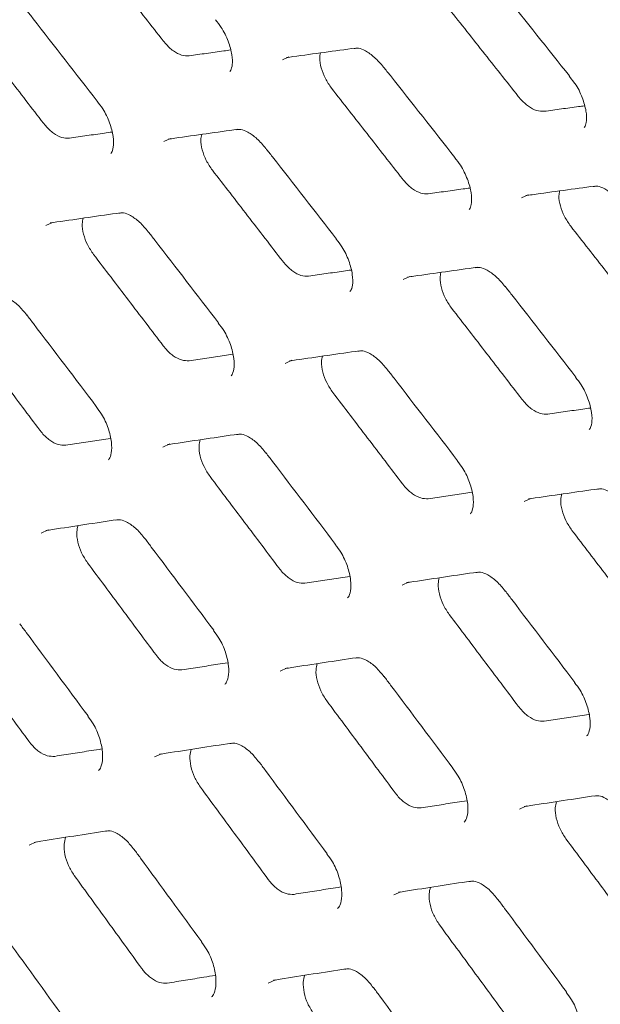
# Model space of a CAD drawing. Units: millimetres. Extents: x -16443 to 398, y -10943 to -3621.
# Drawn here: x -14334 to -14317, y -5743 to -5715 of the extents above; entities that cross this region are included whole.
import ezdxf

# ---------------------------------------------------------------- set-up
doc = ezdxf.new("R2010")
doc.units = ezdxf.units.MM
doc.layers.add('M-OBJECT-FRAME', color=20, linetype='Continuous', lineweight=15)

msp = doc.modelspace()

# ---------------------------------------------------------------- linework, layer by layer
at = {"layer": 'M-OBJECT-FRAME', "linetype": 'Continuous'}
for p, q in [((-14318.178, -5716.565), (-14318.014, -5716.78)), ((-14318.172, -5716.558), (-14318.171, -5716.559)), ((-14331.689, -5717.278), (-14331.688, -5717.28)), ((-14321.45, -5718.897), (-14321.449, -5718.898)), ((-14324.84, -5721.232), (-14324.839, -5721.233)), ((-14328.223, -5723.631), (-14328.222, -5723.633)), ((-14317.992, -5725.185), (-14317.991, -5725.187)), ((-14321.374, -5727.585), (-14321.373, -5727.586))]:
    msp.add_line(p, q, dxfattribs=at)
at = {"layer": 'M-OBJECT-FRAME', "linetype": 'Continuous', "flags": 128}
for points in [[(-14326.39, -5716.099), (-14326.202, -5716.015), (-14326.202, -5716.015)], [(-14329.781, -5718.438), (-14329.59, -5718.352), (-14329.59, -5718.352)], [(-14319.542, -5720.052), (-14319.354, -5719.968), (-14319.354, -5719.968)], [(-14333.164, -5720.841), (-14332.97, -5720.754), (-14332.97, -5720.754)], [(-14322.933, -5722.391), (-14322.742, -5722.305), (-14322.742, -5722.305)], [(-14326.316, -5724.795), (-14326.122, -5724.707), (-14326.122, -5724.707)], [(-14329.812, -5727.193), (-14329.615, -5727.104), (-14329.615, -5727.104)], [(-14319.468, -5728.748), (-14319.274, -5728.661), (-14319.274, -5728.661)], [(-14333.299, -5729.657), (-14333.099, -5729.567), (-14333.099, -5729.567)], [(-14322.963, -5731.147), (-14322.766, -5731.058), (-14322.766, -5731.058)], [(-14326.451, -5733.611), (-14326.251, -5733.52), (-14326.251, -5733.52)], [(-14330.051, -5736.07), (-14329.848, -5735.978), (-14329.848, -5735.978)], [(-14319.603, -5737.564), (-14319.403, -5737.473), (-14319.402, -5737.473)], [(-14333.643, -5738.594), (-14333.437, -5738.5), (-14333.437, -5738.5)], [(-14323.203, -5740.023), (-14322.999, -5739.931), (-14322.999, -5739.931)], [(-14326.795, -5742.547), (-14326.588, -5742.454), (-14326.588, -5742.454)]]:
    msp.add_lwpolyline(points, dxfattribs=at)
at = {"layer": 'M-OBJECT-FRAME', "linetype": 'Continuous'}
for points, knots in [([(-14469.648, -5583.535), (-14469.392, -5583.686), (-14468.6, -5584.152), (-14467.278, -5584.909), (-14465.673, -5585.838), (-14419.51, -5612.476), (-14351.325, -5651.851), (-14272.406, -5697.409), (-14232.945, -5720.187), (-14213.216, -5731.579), (-14203.35, -5737.272), (-14198.506, -5740.073), (-14196.477, -5741.238), (-14195.859, -5741.593)], [0, 0, 0, 0, 0.0027907, 0.0086494, 0.0145081, 0.0203668, 0.5145217, 0.7615992, 0.8851379, 0.9469072, 0.9777919, 0.9932343, 1, 1, 1, 1]), ([(-14471.893, -5693.745), (-14471.637, -5693.895), (-14470.846, -5694.362), (-14424.465, -5720.976), (-14355.433, -5761.019), (-14275.588, -5807.075), (-14235.658, -5830.128), (-14215.695, -5841.654), (-14205.712, -5847.414), (-14200.802, -5850.253), (-14198.739, -5851.439), (-14198.104, -5851.804)], [0, 0, 0, 0, 0.002791, 0.008649, 0.508663, 0.75867, 0.883673, 0.946175, 0.977426, 0.993051, 1, 1, 1, 1]), ([(-14331.831, -5712.958), (-14331.662, -5713.174), (-14331.323, -5713.607), (-14330.647, -5714.473), (-14330.14, -5715.123), (-14329.802, -5715.556)], [0, 0, 0, 0, 0.250012, 0.500024, 1, 1, 1, 1]), ([(-14320.231, -5713.978), (-14320.167, -5714.058), (-14319.479, -5714.918), (-14318.794, -5715.778), (-14318.172, -5716.558)], [0, 0, 0, 0, 0.093739, 1, 1, 1, 1]), ([(-14321.684, -5714.557), (-14321.514, -5714.773), (-14321.172, -5715.204), (-14320.49, -5716.067), (-14319.978, -5716.714), (-14319.638, -5717.146)], [0, 0, 0, 0, 0.250017, 0.500035, 1, 1, 1, 1]), ([(-14333.713, -5714.678), (-14333.65, -5714.759), (-14332.974, -5715.626), (-14332.3, -5716.493), (-14331.689, -5717.279)], [0, 0, 0, 0, 0.093746, 1, 1, 1, 1]), ([(-14328.305, -5714.951), (-14328.249, -5715.021), (-14328.1, -5715.207), (-14327.928, -5715.57), (-14327.823, -5715.951), (-14327.815, -5716.252), (-14327.87, -5716.415), (-14327.888, -5716.429), (-14327.896, -5716.436)], [0, 0, 0, 0, 0.117215, 0.309707, 0.505242, 0.672819, 0.846851, 1, 1, 1, 1]), ([(-14335.242, -5715.307), (-14335.074, -5715.524), (-14334.739, -5715.958), (-14334.068, -5716.828), (-14333.565, -5717.48), (-14333.23, -5717.915)], [0, 0, 0, 0, 0.250007, 0.500014, 1, 1, 1, 1]), ([(-14329.062, -5715.983), (-14329.133, -5715.982), (-14329.273, -5715.981), (-14329.514, -5715.851), (-14329.692, -5715.692), (-14329.781, -5715.582), (-14329.802, -5715.556)], [0, 0, 0, 0, 0.30225, 0.604454, 0.906912, 1, 1, 1, 1]), ([(-14326.273, -5716.033), (-14326.211, -5716.024), (-14325.551, -5715.933), (-14324.894, -5715.843), (-14324.298, -5715.762)], [0, 0, 0, 0, 0.093743, 1, 1, 1, 1]), ([(-14324.337, -5715.774), (-14324.297, -5715.768), (-14324.205, -5715.753), (-14324.023, -5715.829), (-14323.75, -5716.01), (-14323.579, -5716.209), (-14323.493, -5716.31)], [0, 0, 0, 0, 0.201078, 0.462753, 0.729842, 1, 1, 1, 1]), ([(-14329.062, -5715.983), (-14328.896, -5715.96), (-14328.565, -5715.913), (-14328.169, -5715.857), (-14327.939, -5715.825), (-14327.875, -5715.816)], [0, 0, 0, 0, 0.418904, 0.837808, 1, 1, 1, 1]), ([(-14324.983, -5716.911), (-14325.047, -5716.82), (-14325.174, -5716.637), (-14325.288, -5716.33), (-14325.337, -5716.071), (-14325.311, -5715.946), (-14325.302, -5715.9)], [0, 0, 0, 0, 0.277569, 0.555112, 0.833207, 1, 1, 1, 1]), ([(-14323.492, -5716.307), (-14323.428, -5716.388), (-14322.746, -5717.251), (-14322.067, -5718.114), (-14321.45, -5718.897)], [0, 0, 0, 0, 0.093742, 1, 1, 1, 1]), ([(-14324.983, -5716.911), (-14324.814, -5717.128), (-14324.475, -5717.56), (-14323.798, -5718.426), (-14323.292, -5719.076), (-14322.954, -5719.509)], [0, 0, 0, 0, 0.2500119, 0.5000239, 1, 1, 1, 1]), ([(-14318.014, -5716.78), (-14318.014, -5716.78), (-14317.924, -5716.898), (-14317.799, -5717.185), (-14317.686, -5717.561), (-14317.675, -5717.86), (-14317.727, -5718.02), (-14317.742, -5718.03), (-14317.749, -5718.035)], [0, 0, 0, 0, 0.00001, 0.217579, 0.438676, 0.627132, 0.822901, 1, 1, 1, 1]), ([(-14318.898, -5717.573), (-14318.968, -5717.572), (-14319.107, -5717.57), (-14319.348, -5717.44), (-14319.526, -5717.281), (-14319.616, -5717.172), (-14319.638, -5717.146)], [0, 0, 0, 0, 0.30217, 0.604295, 0.906659, 1, 1, 1, 1]), ([(-14331.695, -5717.285), (-14331.64, -5717.356), (-14331.493, -5717.542), (-14331.324, -5717.906), (-14331.22, -5718.302), (-14331.221, -5718.614), (-14331.282, -5718.766), (-14331.299, -5718.778), (-14331.307, -5718.783)], [0, 0, 0, 0, 0.117776, 0.310813, 0.506825, 0.693826, 0.870426, 1, 1, 1, 1]), ([(-14318.898, -5717.573), (-14318.734, -5717.55), (-14318.405, -5717.505), (-14318.02, -5717.453), (-14317.799, -5717.423), (-14317.743, -5717.415)], [0, 0, 0, 0, 0.427086, 0.854173, 1, 1, 1, 1]), ([(-14332.49, -5718.342), (-14332.561, -5718.341), (-14332.703, -5718.341), (-14332.943, -5718.211), (-14333.121, -5718.051), (-14333.209, -5717.941), (-14333.23, -5717.915)], [0, 0, 0, 0, 0.302278, 0.604509, 0.906999, 1, 1, 1, 1]), ([(-14332.49, -5718.342), (-14332.323, -5718.318), (-14331.988, -5718.269), (-14331.582, -5718.211), (-14331.342, -5718.177), (-14331.27, -5718.166)], [0, 0, 0, 0, 0.411352, 0.822704, 1, 1, 1, 1]), ([(-14329.66, -5718.37), (-14329.597, -5718.361), (-14328.932, -5718.267), (-14328.268, -5718.173), (-14327.667, -5718.089)], [0, 0, 0, 0, 0.093746, 1, 1, 1, 1]), ([(-14328.394, -5719.26), (-14328.457, -5719.168), (-14328.582, -5718.985), (-14328.695, -5718.676), (-14328.74, -5718.412), (-14328.712, -5718.284), (-14328.701, -5718.234)], [0, 0, 0, 0, 0.274988, 0.549952, 0.825456, 1, 1, 1, 1]), ([(-14327.706, -5718.102), (-14327.665, -5718.095), (-14327.572, -5718.08), (-14327.39, -5718.156), (-14327.118, -5718.336), (-14326.95, -5718.536), (-14326.866, -5718.635)], [0, 0, 0, 0, 0.201016, 0.464563, 0.734296, 1, 1, 1, 1]), ([(-14326.865, -5718.632), (-14326.802, -5718.713), (-14326.126, -5719.579), (-14325.452, -5720.446), (-14324.841, -5721.232)], [0, 0, 0, 0, 0.093746, 1, 1, 1, 1]), ([(-14321.457, -5718.904), (-14321.4, -5718.974), (-14321.252, -5719.16), (-14321.08, -5719.523), (-14320.975, -5719.905), (-14320.967, -5720.206), (-14321.022, -5720.369), (-14321.039, -5720.383), (-14321.048, -5720.389)], [0, 0, 0, 0, 0.117215, 0.309707, 0.505242, 0.672819, 0.846851, 1, 1, 1, 1]), ([(-14328.394, -5719.26), (-14328.226, -5719.477), (-14327.89, -5719.912), (-14327.219, -5720.781), (-14326.717, -5721.433), (-14326.382, -5721.868)], [0, 0, 0, 0, 0.250007, 0.500014, 1, 1, 1, 1]), ([(-14322.214, -5719.936), (-14322.284, -5719.936), (-14322.425, -5719.935), (-14322.666, -5719.805), (-14322.843, -5719.646), (-14322.933, -5719.535), (-14322.954, -5719.509)], [0, 0, 0, 0, 0.30225, 0.604454, 0.906912, 1, 1, 1, 1]), ([(-14319.425, -5719.986), (-14319.363, -5719.978), (-14318.703, -5719.887), (-14318.046, -5719.797), (-14317.45, -5719.715)], [0, 0, 0, 0, 0.093743, 1, 1, 1, 1]), ([(-14317.489, -5719.728), (-14317.449, -5719.722), (-14317.357, -5719.707), (-14317.175, -5719.783), (-14316.902, -5719.963), (-14316.73, -5720.163), (-14316.644, -5720.263)], [0, 0, 0, 0, 0.201078, 0.462753, 0.729842, 1, 1, 1, 1]), ([(-14322.214, -5719.936), (-14322.048, -5719.913), (-14321.716, -5719.866), (-14321.32, -5719.811), (-14321.091, -5719.779), (-14321.026, -5719.77)], [0, 0, 0, 0, 0.418904, 0.837808, 1, 1, 1, 1]), ([(-14318.135, -5720.865), (-14318.198, -5720.773), (-14318.325, -5720.591), (-14318.44, -5720.284), (-14318.488, -5720.024), (-14318.463, -5719.9), (-14318.453, -5719.853)], [0, 0, 0, 0, 0.277569, 0.555112, 0.833207, 1, 1, 1, 1]), ([(-14333.038, -5720.771), (-14332.975, -5720.762), (-14332.304, -5720.665), (-14331.635, -5720.568), (-14331.029, -5720.48)], [0, 0, 0, 0, 0.093748, 1, 1, 1, 1]), ([(-14331.067, -5720.493), (-14331.026, -5720.487), (-14330.931, -5720.471), (-14330.749, -5720.547), (-14330.479, -5720.728), (-14330.313, -5720.927), (-14330.231, -5721.025)], [0, 0, 0, 0, 0.200946, 0.466185, 0.738604, 1, 1, 1, 1]), ([(-14331.796, -5721.674), (-14331.859, -5721.582), (-14331.983, -5721.398), (-14332.092, -5721.087), (-14332.135, -5720.818), (-14332.104, -5720.687), (-14332.092, -5720.634)], [0, 0, 0, 0, 0.27257, 0.545116, 0.818199, 1, 1, 1, 1]), ([(-14318.135, -5720.865), (-14317.965, -5721.081), (-14317.627, -5721.514), (-14316.95, -5722.38), (-14316.443, -5723.03), (-14316.105, -5723.463)], [0, 0, 0, 0, 0.2500119, 0.5000239, 1, 1, 1, 1]), ([(-14330.23, -5721.021), (-14330.167, -5721.103), (-14329.497, -5721.972), (-14328.829, -5722.843), (-14328.223, -5723.632)], [0, 0, 0, 0, 0.093748, 1, 1, 1, 1]), ([(-14324.847, -5721.239), (-14324.791, -5721.309), (-14324.645, -5721.495), (-14324.476, -5721.86), (-14324.372, -5722.256), (-14324.373, -5722.567), (-14324.433, -5722.719), (-14324.451, -5722.731), (-14324.459, -5722.737)], [0, 0, 0, 0, 0.117776, 0.310813, 0.506825, 0.693826, 0.870426, 1, 1, 1, 1]), ([(-14331.796, -5721.674), (-14331.63, -5721.892), (-14331.297, -5722.328), (-14330.632, -5723.201), (-14330.134, -5723.855), (-14329.801, -5724.292)], [0, 0, 0, 0, 0.250012, 0.500023, 1, 1, 1, 1]), ([(-14325.642, -5722.295), (-14325.713, -5722.295), (-14325.854, -5722.294), (-14326.095, -5722.165), (-14326.272, -5722.005), (-14326.361, -5721.894), (-14326.382, -5721.868)], [0, 0, 0, 0, 0.302278, 0.604509, 0.906999, 1, 1, 1, 1]), ([(-14325.642, -5722.295), (-14325.475, -5722.271), (-14325.14, -5722.223), (-14324.733, -5722.164), (-14324.494, -5722.13), (-14324.422, -5722.12)], [0, 0, 0, 0, 0.411352, 0.822704, 1, 1, 1, 1]), ([(-14322.811, -5722.323), (-14322.749, -5722.314), (-14322.083, -5722.22), (-14321.42, -5722.127), (-14320.819, -5722.042)], [0, 0, 0, 0, 0.093746, 1, 1, 1, 1]), ([(-14321.546, -5723.214), (-14321.608, -5723.122), (-14321.734, -5722.939), (-14321.846, -5722.63), (-14321.891, -5722.365), (-14321.864, -5722.238), (-14321.853, -5722.188)], [0, 0, 0, 0, 0.274988, 0.549952, 0.825456, 1, 1, 1, 1]), ([(-14320.858, -5722.055), (-14320.817, -5722.048), (-14320.723, -5722.033), (-14320.542, -5722.109), (-14320.27, -5722.29), (-14320.101, -5722.489), (-14320.018, -5722.588)], [0, 0, 0, 0, 0.201016, 0.464563, 0.734296, 1, 1, 1, 1]), ([(-14320.017, -5722.585), (-14319.953, -5722.666), (-14319.277, -5723.532), (-14318.603, -5724.4), (-14317.992, -5725.186)], [0, 0, 0, 0, 0.093746, 1, 1, 1, 1]), ([(-14334.541, -5722.881), (-14334.499, -5722.874), (-14334.402, -5722.857), (-14334.22, -5722.934), (-14333.951, -5723.114), (-14333.788, -5723.314), (-14333.709, -5723.411)], [0, 0, 0, 0, 0.200871, 0.467876, 0.74306, 1, 1, 1, 1]), ([(-14333.707, -5723.406), (-14333.645, -5723.488), (-14332.981, -5724.361), (-14332.318, -5725.235), (-14331.718, -5726.027)], [0, 0, 0, 0, 0.093743, 1, 1, 1, 1]), ([(-14321.546, -5723.214), (-14321.378, -5723.431), (-14321.042, -5723.865), (-14320.371, -5724.735), (-14319.868, -5725.387), (-14319.533, -5725.822)], [0, 0, 0, 0, 0.250007, 0.500014, 1, 1, 1, 1]), ([(-14328.23, -5723.638), (-14328.174, -5723.709), (-14328.029, -5723.896), (-14327.864, -5724.261), (-14327.764, -5724.659), (-14327.769, -5724.974), (-14327.832, -5725.129), (-14327.854, -5725.145), (-14327.862, -5725.151)], [0, 0, 0, 0, 0.118156, 0.311493, 0.507731, 0.695305, 0.873026, 1, 1, 1, 1]), ([(-14335.311, -5724.083), (-14335.146, -5724.302), (-14334.816, -5724.739), (-14334.156, -5725.615), (-14333.663, -5726.273), (-14333.333, -5726.711)], [0, 0, 0, 0, 0.250018, 0.500036, 1, 1, 1, 1]), ([(-14329.062, -5724.719), (-14329.133, -5724.719), (-14329.276, -5724.719), (-14329.517, -5724.589), (-14329.693, -5724.429), (-14329.781, -5724.318), (-14329.801, -5724.292)], [0, 0, 0, 0, 0.30226, 0.604473, 0.906935, 1, 1, 1, 1]), ([(-14329.062, -5724.719), (-14328.893, -5724.694), (-14328.555, -5724.644), (-14328.138, -5724.582), (-14327.89, -5724.546), (-14327.81, -5724.534)], [0, 0, 0, 0, 0.404378, 0.808756, 1, 1, 1, 1]), ([(-14326.19, -5724.725), (-14326.127, -5724.716), (-14325.456, -5724.618), (-14324.787, -5724.521), (-14324.18, -5724.434)], [0, 0, 0, 0, 0.093748, 1, 1, 1, 1]), ([(-14324.219, -5724.447), (-14324.178, -5724.44), (-14324.082, -5724.424), (-14323.901, -5724.5), (-14323.63, -5724.681), (-14323.464, -5724.881), (-14323.383, -5724.978)], [0, 0, 0, 0, 0.2009463, 0.4661848, 0.7386039, 1, 1, 1, 1]), ([(-14324.948, -5725.627), (-14325.01, -5725.535), (-14325.135, -5725.351), (-14325.244, -5725.041), (-14325.286, -5724.771), (-14325.256, -5724.64), (-14325.244, -5724.588)], [0, 0, 0, 0, 0.27257, 0.545116, 0.818199, 1, 1, 1, 1]), ([(-14323.382, -5724.975), (-14323.319, -5725.056), (-14322.649, -5725.926), (-14321.98, -5726.796), (-14321.375, -5727.585)], [0, 0, 0, 0, 0.0937478, 1, 1, 1, 1]), ([(-14317.999, -5725.192), (-14317.943, -5725.263), (-14317.796, -5725.449), (-14317.627, -5725.813), (-14317.523, -5726.209), (-14317.524, -5726.521), (-14317.585, -5726.672), (-14317.603, -5726.685), (-14317.61, -5726.69)], [0, 0, 0, 0, 0.117776, 0.310813, 0.506825, 0.693826, 0.870426, 1, 1, 1, 1]), ([(-14324.948, -5725.627), (-14324.782, -5725.845), (-14324.449, -5726.281), (-14323.783, -5727.154), (-14323.285, -5727.809), (-14322.953, -5728.245)], [0, 0, 0, 0, 0.250012, 0.500023, 1, 1, 1, 1]), ([(-14318.794, -5726.249), (-14318.865, -5726.248), (-14319.006, -5726.248), (-14319.247, -5726.118), (-14319.424, -5725.958), (-14319.513, -5725.848), (-14319.533, -5725.822)], [0, 0, 0, 0, 0.302278, 0.604509, 0.906999, 1, 1, 1, 1]), ([(-14331.724, -5726.033), (-14331.67, -5726.104), (-14331.526, -5726.291), (-14331.364, -5726.658), (-14331.269, -5727.058), (-14331.278, -5727.376), (-14331.344, -5727.536), (-14331.368, -5727.554), (-14331.379, -5727.561)], [0, 0, 0, 0, 0.118512, 0.312161, 0.508641, 0.696834, 0.875712, 1, 1, 1, 1]), ([(-14318.794, -5726.249), (-14318.626, -5726.225), (-14318.292, -5726.176), (-14317.885, -5726.118), (-14317.646, -5726.083), (-14317.574, -5726.073)], [0, 0, 0, 0, 0.411352, 0.822704, 1, 1, 1, 1]), ([(-14332.594, -5727.138), (-14332.666, -5727.138), (-14332.809, -5727.138), (-14333.05, -5727.009), (-14333.226, -5726.848), (-14333.313, -5726.737), (-14333.333, -5726.711)], [0, 0, 0, 0, 0.302191, 0.604338, 0.906711, 1, 1, 1, 1]), ([(-14332.594, -5727.138), (-14332.424, -5727.112), (-14332.083, -5727.06), (-14331.655, -5726.995), (-14331.398, -5726.957), (-14331.311, -5726.944)], [0, 0, 0, 0, 0.3979111, 0.7958222, 1, 1, 1, 1]), ([(-14329.681, -5727.122), (-14329.617, -5727.112), (-14328.941, -5727.011), (-14328.266, -5726.912), (-14327.654, -5726.821)], [0, 0, 0, 0, 0.093744, 1, 1, 1, 1]), ([(-14328.463, -5728.036), (-14328.524, -5727.944), (-14328.647, -5727.759), (-14328.754, -5727.447), (-14328.793, -5727.173), (-14328.76, -5727.038), (-14328.747, -5726.983)], [0, 0, 0, 0, 0.2702997, 0.5405742, 0.8113952, 1, 1, 1, 1]), ([(-14327.692, -5726.834), (-14327.651, -5726.827), (-14327.554, -5726.811), (-14327.372, -5726.887), (-14327.103, -5727.068), (-14326.94, -5727.268), (-14326.861, -5727.364)], [0, 0, 0, 0, 0.2008708, 0.4678765, 0.7430603, 1, 1, 1, 1]), ([(-14326.859, -5727.36), (-14326.797, -5727.441), (-14326.132, -5728.314), (-14325.47, -5729.188), (-14324.869, -5729.98)], [0, 0, 0, 0, 0.093743, 1, 1, 1, 1]), ([(-14321.381, -5727.592), (-14321.326, -5727.663), (-14321.181, -5727.849), (-14321.016, -5728.215), (-14320.916, -5728.613), (-14320.921, -5728.927), (-14320.984, -5729.083), (-14321.005, -5729.098), (-14321.014, -5729.105)], [0, 0, 0, 0, 0.118156, 0.311493, 0.507731, 0.695305, 0.873026, 1, 1, 1, 1]), ([(-14328.463, -5728.036), (-14328.298, -5728.255), (-14327.968, -5728.693), (-14327.308, -5729.569), (-14326.814, -5730.226), (-14326.485, -5730.664)], [0, 0, 0, 0, 0.250018, 0.500036, 1, 1, 1, 1]), ([(-14322.214, -5728.672), (-14322.285, -5728.672), (-14322.427, -5728.672), (-14322.668, -5728.543), (-14322.845, -5728.382), (-14322.932, -5728.271), (-14322.953, -5728.245)], [0, 0, 0, 0, 0.30226, 0.604473, 0.906935, 1, 1, 1, 1]), ([(-14322.214, -5728.672), (-14322.045, -5728.647), (-14321.707, -5728.597), (-14321.29, -5728.536), (-14321.042, -5728.499), (-14320.962, -5728.488)], [0, 0, 0, 0, 0.404378, 0.808756, 1, 1, 1, 1]), ([(-14319.342, -5728.678), (-14319.279, -5728.669), (-14318.608, -5728.571), (-14317.938, -5728.475), (-14317.332, -5728.387)], [0, 0, 0, 0, 0.093748, 1, 1, 1, 1]), ([(-14317.371, -5728.4), (-14317.329, -5728.394), (-14317.234, -5728.378), (-14317.053, -5728.454), (-14316.782, -5728.635), (-14316.616, -5728.834), (-14316.535, -5728.932)], [0, 0, 0, 0, 0.200946, 0.466185, 0.738604, 1, 1, 1, 1]), ([(-14318.1, -5729.581), (-14318.162, -5729.489), (-14318.286, -5729.305), (-14318.396, -5728.994), (-14318.438, -5728.725), (-14318.408, -5728.594), (-14318.396, -5728.541)], [0, 0, 0, 0, 0.27257, 0.545116, 0.818199, 1, 1, 1, 1]), ([(-14333.164, -5729.584), (-14333.1, -5729.574), (-14332.417, -5729.47), (-14331.737, -5729.366), (-14331.12, -5729.273)], [0, 0, 0, 0, 0.093739, 1, 1, 1, 1]), ([(-14331.158, -5729.286), (-14331.116, -5729.279), (-14331.017, -5729.262), (-14330.835, -5729.339), (-14330.567, -5729.519), (-14330.407, -5729.719), (-14330.33, -5729.814)], [0, 0, 0, 0, 0.200789, 0.469643, 0.747672, 1, 1, 1, 1]), ([(-14331.969, -5730.51), (-14332.03, -5730.417), (-14332.152, -5730.231), (-14332.255, -5729.917), (-14332.292, -5729.639), (-14332.256, -5729.501), (-14332.241, -5729.443)], [0, 0, 0, 0, 0.268167, 0.536306, 0.805009, 1, 1, 1, 1]), ([(-14318.1, -5729.581), (-14317.933, -5729.799), (-14317.6, -5730.235), (-14316.935, -5731.107), (-14316.437, -5731.762), (-14316.105, -5732.199)], [0, 0, 0, 0, 0.250012, 0.500023, 1, 1, 1, 1]), ([(-14330.328, -5729.809), (-14330.267, -5729.892), (-14329.608, -5730.768), (-14328.951, -5731.645), (-14328.356, -5732.44)], [0, 0, 0, 0, 0.093738, 1, 1, 1, 1]), ([(-14324.876, -5729.987), (-14324.821, -5730.058), (-14324.677, -5730.245), (-14324.516, -5730.612), (-14324.42, -5731.012), (-14324.429, -5731.329), (-14324.495, -5731.489), (-14324.52, -5731.507), (-14324.53, -5731.514)], [0, 0, 0, 0, 0.118512, 0.312161, 0.508641, 0.696834, 0.875712, 1, 1, 1, 1]), ([(-14331.969, -5730.51), (-14331.806, -5730.729), (-14331.478, -5731.169), (-14330.825, -5732.048), (-14330.335, -5732.708), (-14330.009, -5733.148)], [0, 0, 0, 0, 0.250025, 0.50005, 1, 1, 1, 1]), ([(-14325.745, -5731.091), (-14325.817, -5731.091), (-14325.961, -5731.092), (-14326.202, -5730.962), (-14326.377, -5730.802), (-14326.464, -5730.69), (-14326.485, -5730.664)], [0, 0, 0, 0, 0.3021915, 0.6043381, 0.9067109, 1, 1, 1, 1]), ([(-14325.745, -5731.091), (-14325.575, -5731.065), (-14325.235, -5731.014), (-14324.807, -5730.949), (-14324.55, -5730.91), (-14324.463, -5730.897)], [0, 0, 0, 0, 0.397911, 0.795822, 1, 1, 1, 1]), ([(-14322.833, -5731.075), (-14322.769, -5731.066), (-14322.092, -5730.965), (-14321.417, -5730.865), (-14320.806, -5730.774)], [0, 0, 0, 0, 0.093744, 1, 1, 1, 1]), ([(-14321.614, -5731.99), (-14321.676, -5731.897), (-14321.799, -5731.712), (-14321.905, -5731.4), (-14321.945, -5731.126), (-14321.912, -5730.992), (-14321.898, -5730.937)], [0, 0, 0, 0, 0.2703, 0.540574, 0.811395, 1, 1, 1, 1]), ([(-14320.844, -5730.788), (-14320.802, -5730.781), (-14320.705, -5730.764), (-14320.524, -5730.841), (-14320.254, -5731.021), (-14320.091, -5731.221), (-14320.012, -5731.317)], [0, 0, 0, 0, 0.200871, 0.467876, 0.74306, 1, 1, 1, 1]), ([(-14320.011, -5731.313), (-14319.949, -5731.395), (-14319.284, -5732.268), (-14318.621, -5733.142), (-14318.021, -5733.933)], [0, 0, 0, 0, 0.0937431, 1, 1, 1, 1]), ([(-14321.614, -5731.99), (-14321.449, -5732.208), (-14321.119, -5732.646), (-14320.46, -5733.522), (-14319.966, -5734.179), (-14319.637, -5734.618)], [0, 0, 0, 0, 0.250018, 0.500036, 1, 1, 1, 1]), ([(-14333.91, -5732.255), (-14333.849, -5732.337), (-14333.196, -5733.216), (-14332.545, -5734.097), (-14331.955, -5734.895)], [0, 0, 0, 0, 0.0937333, 1, 1, 1, 1]), ([(-14328.363, -5732.447), (-14328.309, -5732.518), (-14328.166, -5732.705), (-14328.008, -5733.073), (-14327.917, -5733.476), (-14327.93, -5733.796), (-14327.999, -5733.96), (-14328.027, -5733.981), (-14328.038, -5733.989)], [0, 0, 0, 0, 0.118845, 0.312819, 0.509554, 0.698413, 0.878488, 1, 1, 1, 1]), ([(-14335.588, -5732.978), (-14335.426, -5733.199), (-14335.101, -5733.64), (-14334.453, -5734.523), (-14333.968, -5735.185), (-14333.645, -5735.626)], [0, 0, 0, 0, 0.250032, 0.500063, 1, 1, 1, 1]), ([(-14329.269, -5733.574), (-14329.341, -5733.575), (-14329.486, -5733.576), (-14329.727, -5733.447), (-14329.902, -5733.286), (-14329.988, -5733.174), (-14330.009, -5733.148)], [0, 0, 0, 0, 0.302062, 0.604081, 0.906304, 1, 1, 1, 1]), ([(-14326.316, -5733.537), (-14326.252, -5733.527), (-14325.569, -5733.423), (-14324.888, -5733.32), (-14324.271, -5733.226)], [0, 0, 0, 0, 0.0937387, 1, 1, 1, 1]), ([(-14324.31, -5733.24), (-14324.267, -5733.232), (-14324.168, -5733.216), (-14323.987, -5733.292), (-14323.719, -5733.473), (-14323.558, -5733.673), (-14323.482, -5733.768)], [0, 0, 0, 0, 0.200789, 0.469643, 0.747672, 1, 1, 1, 1]), ([(-14329.269, -5733.574), (-14329.098, -5733.548), (-14328.754, -5733.495), (-14328.316, -5733.427), (-14328.05, -5733.386), (-14327.956, -5733.371)], [0, 0, 0, 0, 0.391898, 0.783796, 1, 1, 1, 1]), ([(-14325.121, -5734.463), (-14325.182, -5734.37), (-14325.303, -5734.185), (-14325.407, -5733.871), (-14325.444, -5733.593), (-14325.408, -5733.455), (-14325.393, -5733.397)], [0, 0, 0, 0, 0.268167, 0.536306, 0.805009, 1, 1, 1, 1]), ([(-14323.48, -5733.763), (-14323.418, -5733.845), (-14322.76, -5734.721), (-14322.103, -5735.598), (-14321.508, -5736.393)], [0, 0, 0, 0, 0.093738, 1, 1, 1, 1]), ([(-14318.028, -5733.94), (-14317.973, -5734.011), (-14317.829, -5734.198), (-14317.668, -5734.565), (-14317.572, -5734.965), (-14317.581, -5735.283), (-14317.647, -5735.443), (-14317.672, -5735.46), (-14317.682, -5735.468)], [0, 0, 0, 0, 0.118512, 0.312161, 0.508641, 0.696834, 0.875712, 1, 1, 1, 1]), ([(-14325.121, -5734.463), (-14324.957, -5734.683), (-14324.63, -5735.122), (-14323.976, -5736.002), (-14323.487, -5736.661), (-14323.16, -5737.101)], [0, 0, 0, 0, 0.2500248, 0.5000497, 1, 1, 1, 1]), ([(-14318.897, -5735.045), (-14318.969, -5735.045), (-14319.112, -5735.045), (-14319.353, -5734.916), (-14319.529, -5734.755), (-14319.616, -5734.644), (-14319.637, -5734.618)], [0, 0, 0, 0, 0.302191, 0.604338, 0.906711, 1, 1, 1, 1]), ([(-14331.962, -5734.902), (-14331.908, -5734.973), (-14331.767, -5735.161), (-14331.613, -5735.531), (-14331.526, -5735.935), (-14331.543, -5736.259), (-14331.615, -5736.427), (-14331.647, -5736.45), (-14331.659, -5736.459)], [0, 0, 0, 0, 0.119155, 0.313466, 0.510472, 0.700046, 0.881355, 1, 1, 1, 1]), ([(-14318.897, -5735.045), (-14318.727, -5735.019), (-14318.386, -5734.967), (-14317.959, -5734.902), (-14317.702, -5734.864), (-14317.614, -5734.851)], [0, 0, 0, 0, 0.397911, 0.795822, 1, 1, 1, 1]), ([(-14332.905, -5736.053), (-14332.978, -5736.054), (-14333.123, -5736.056), (-14333.364, -5735.927), (-14333.538, -5735.766), (-14333.624, -5735.653), (-14333.645, -5735.626)], [0, 0, 0, 0, 0.301855, 0.603671, 0.905682, 1, 1, 1, 1]), ([(-14329.911, -5735.995), (-14329.847, -5735.985), (-14329.158, -5735.877), (-14328.472, -5735.77), (-14327.849, -5735.674)], [0, 0, 0, 0, 0.0937338, 1, 1, 1, 1]), ([(-14327.887, -5735.687), (-14327.844, -5735.68), (-14327.744, -5735.663), (-14327.562, -5735.739), (-14327.296, -5735.92), (-14327.138, -5736.12), (-14327.064, -5736.213)], [0, 0, 0, 0, 0.200339, 0.471253, 0.752335, 1, 1, 1, 1]), ([(-14332.905, -5736.053), (-14332.732, -5736.026), (-14332.386, -5735.971), (-14331.938, -5735.9), (-14331.663, -5735.857), (-14331.561, -5735.841)], [0, 0, 0, 0, 0.386295, 0.77259, 1, 1, 1, 1]), ([(-14328.739, -5736.932), (-14328.8, -5736.839), (-14328.92, -5736.652), (-14329.021, -5736.336), (-14329.054, -5736.054), (-14329.016, -5735.913), (-14329, -5735.853)], [0, 0, 0, 0, 0.266121, 0.53221, 0.798931, 1, 1, 1, 1]), ([(-14327.062, -5736.208), (-14327.001, -5736.29), (-14326.348, -5737.17), (-14325.697, -5738.05), (-14325.107, -5738.848)], [0, 0, 0, 0, 0.0937333, 1, 1, 1, 1]), ([(-14321.515, -5736.4), (-14321.46, -5736.471), (-14321.318, -5736.658), (-14321.16, -5737.027), (-14321.069, -5737.429), (-14321.082, -5737.75), (-14321.151, -5737.914), (-14321.179, -5737.934), (-14321.19, -5737.942)], [0, 0, 0, 0, 0.118845, 0.312819, 0.509554, 0.698413, 0.878488, 1, 1, 1, 1]), ([(-14328.739, -5736.932), (-14328.577, -5737.152), (-14328.253, -5737.594), (-14327.605, -5738.476), (-14327.12, -5739.138), (-14326.796, -5739.58)], [0, 0, 0, 0, 0.250032, 0.500063, 1, 1, 1, 1]), ([(-14322.421, -5737.528), (-14322.493, -5737.528), (-14322.637, -5737.53), (-14322.878, -5737.4), (-14323.053, -5737.239), (-14323.14, -5737.128), (-14323.16, -5737.101)], [0, 0, 0, 0, 0.302062, 0.604081, 0.906304, 1, 1, 1, 1]), ([(-14319.467, -5737.491), (-14319.403, -5737.481), (-14318.721, -5737.377), (-14318.04, -5737.273), (-14317.423, -5737.18)], [0, 0, 0, 0, 0.093739, 1, 1, 1, 1]), ([(-14317.461, -5737.193), (-14317.419, -5737.186), (-14317.32, -5737.169), (-14317.139, -5737.246), (-14316.871, -5737.426), (-14316.71, -5737.626), (-14316.634, -5737.721)], [0, 0, 0, 0, 0.200789, 0.469643, 0.747672, 1, 1, 1, 1]), ([(-14322.421, -5737.528), (-14322.249, -5737.501), (-14321.906, -5737.448), (-14321.468, -5737.38), (-14321.202, -5737.339), (-14321.107, -5737.325)], [0, 0, 0, 0, 0.391898, 0.783796, 1, 1, 1, 1]), ([(-14318.272, -5738.417), (-14318.333, -5738.324), (-14318.455, -5738.138), (-14318.559, -5737.824), (-14318.595, -5737.546), (-14318.56, -5737.408), (-14318.545, -5737.35)], [0, 0, 0, 0, 0.268167, 0.536306, 0.805009, 1, 1, 1, 1]), ([(-14333.499, -5738.517), (-14333.434, -5738.506), (-14332.739, -5738.395), (-14332.047, -5738.286), (-14331.42, -5738.186)], [0, 0, 0, 0, 0.093729, 1, 1, 1, 1]), ([(-14331.457, -5738.2), (-14331.414, -5738.192), (-14331.312, -5738.174), (-14331.13, -5738.251), (-14330.865, -5738.432), (-14330.71, -5738.632), (-14330.638, -5738.724)], [0, 0, 0, 0, 0.200334, 0.473247, 0.757308, 1, 1, 1, 1]), ([(-14332.35, -5739.466), (-14332.409, -5739.372), (-14332.528, -5739.185), (-14332.626, -5738.867), (-14332.657, -5738.581), (-14332.616, -5738.437), (-14332.598, -5738.373)], [0, 0, 0, 0, 0.264117, 0.528196, 0.793062, 1, 1, 1, 1]), ([(-14318.272, -5738.417), (-14318.109, -5738.636), (-14317.782, -5739.076), (-14317.128, -5739.955), (-14316.638, -5740.615), (-14316.312, -5741.055)], [0, 0, 0, 0, 0.250025, 0.50005, 1, 1, 1, 1]), ([(-14330.636, -5738.718), (-14330.575, -5738.801), (-14329.928, -5739.684), (-14329.283, -5740.567), (-14328.698, -5741.368)], [0, 0, 0, 0, 0.0937283, 1, 1, 1, 1]), ([(-14325.114, -5738.855), (-14325.06, -5738.927), (-14324.919, -5739.114), (-14324.765, -5739.484), (-14324.678, -5739.889), (-14324.695, -5740.213), (-14324.767, -5740.381), (-14324.798, -5740.403), (-14324.811, -5740.412)], [0, 0, 0, 0, 0.1191547, 0.3134656, 0.5104721, 0.7000462, 0.8813553, 1, 1, 1, 1]), ([(-14332.35, -5739.466), (-14332.189, -5739.687), (-14331.868, -5740.13), (-14331.226, -5741.016), (-14330.745, -5741.68), (-14330.424, -5742.124)], [0, 0, 0, 0, 0.250039, 0.500078, 1, 1, 1, 1]), ([(-14326.057, -5740.007), (-14326.129, -5740.008), (-14326.275, -5740.009), (-14326.515, -5739.88), (-14326.69, -5739.719), (-14326.776, -5739.607), (-14326.796, -5739.58)], [0, 0, 0, 0, 0.301855, 0.603671, 0.905682, 1, 1, 1, 1]), ([(-14323.063, -5739.948), (-14322.998, -5739.938), (-14322.31, -5739.83), (-14321.623, -5739.724), (-14321.001, -5739.627)], [0, 0, 0, 0, 0.0937338, 1, 1, 1, 1]), ([(-14321.039, -5739.641), (-14320.996, -5739.633), (-14320.896, -5739.616), (-14320.714, -5739.693), (-14320.447, -5739.874), (-14320.29, -5740.073), (-14320.216, -5740.167)], [0, 0, 0, 0, 0.2003391, 0.4712526, 0.7523347, 1, 1, 1, 1]), ([(-14326.057, -5740.007), (-14325.884, -5739.979), (-14325.537, -5739.924), (-14325.089, -5739.853), (-14324.815, -5739.81), (-14324.713, -5739.794)], [0, 0, 0, 0, 0.386295, 0.77259, 1, 1, 1, 1]), ([(-14321.891, -5740.885), (-14321.951, -5740.792), (-14322.072, -5740.606), (-14322.173, -5740.29), (-14322.206, -5740.008), (-14322.168, -5739.867), (-14322.151, -5739.806)], [0, 0, 0, 0, 0.266121, 0.53221, 0.798931, 1, 1, 1, 1]), ([(-14320.213, -5740.161), (-14320.152, -5740.244), (-14319.499, -5741.123), (-14318.848, -5742.004), (-14318.258, -5742.802)], [0, 0, 0, 0, 0.093733, 1, 1, 1, 1]), ([(-14321.891, -5740.885), (-14321.729, -5741.106), (-14321.405, -5741.547), (-14320.757, -5742.43), (-14320.271, -5743.092), (-14319.948, -5743.533)], [0, 0, 0, 0, 0.250032, 0.500063, 1, 1, 1, 1]), ([(-14334.322, -5741.224), (-14334.262, -5741.307), (-14333.62, -5742.193), (-14332.981, -5743.08), (-14332.402, -5743.884)], [0, 0, 0, 0, 0.093723, 1, 1, 1, 1]), ([(-14328.705, -5741.375), (-14328.652, -5741.447), (-14328.512, -5741.635), (-14328.361, -5742.007), (-14328.279, -5742.413), (-14328.3, -5742.74), (-14328.375, -5742.912), (-14328.409, -5742.937), (-14328.422, -5742.946)], [0, 0, 0, 0, 0.119863, 0.315214, 0.513206, 0.704218, 0.887447, 1, 1, 1, 1]), ([(-14329.685, -5742.55), (-14329.758, -5742.551), (-14329.904, -5742.554), (-14330.144, -5742.425), (-14330.318, -5742.263), (-14330.404, -5742.151), (-14330.424, -5742.124)], [0, 0, 0, 0, 0.301554, 0.603073, 0.904812, 1, 1, 1, 1]), ([(-14326.65, -5742.47), (-14326.585, -5742.46), (-14325.891, -5742.349), (-14325.199, -5742.239), (-14324.571, -5742.139)], [0, 0, 0, 0, 0.093729, 1, 1, 1, 1]), ([(-14324.609, -5742.153), (-14324.566, -5742.145), (-14324.463, -5742.128), (-14324.282, -5742.204), (-14324.016, -5742.386), (-14323.861, -5742.585), (-14323.79, -5742.677)], [0, 0, 0, 0, 0.200334, 0.473247, 0.757308, 1, 1, 1, 1]), ([(-14329.685, -5742.55), (-14329.51, -5742.522), (-14329.161, -5742.465), (-14328.703, -5742.391), (-14328.42, -5742.346), (-14328.311, -5742.328)], [0, 0, 0, 0, 0.381064, 0.762128, 1, 1, 1, 1]), ([(-14325.502, -5743.419), (-14325.561, -5743.325), (-14325.68, -5743.138), (-14325.778, -5742.821), (-14325.809, -5742.534), (-14325.768, -5742.39), (-14325.75, -5742.327)], [0, 0, 0, 0, 0.264117, 0.528196, 0.793062, 1, 1, 1, 1]), ([(-14323.787, -5742.671), (-14323.727, -5742.754), (-14323.079, -5743.637), (-14322.434, -5744.521), (-14321.85, -5745.322)], [0, 0, 0, 0, 0.093728, 1, 1, 1, 1]), ([(-14318.265, -5742.809), (-14318.212, -5742.88), (-14318.071, -5743.068), (-14317.916, -5743.438), (-14317.829, -5743.842), (-14317.846, -5744.166), (-14317.919, -5744.334), (-14317.95, -5744.357), (-14317.962, -5744.366)], [0, 0, 0, 0, 0.1191547, 0.3134656, 0.5104721, 0.7000462, 0.8813553, 1, 1, 1, 1])]:
    msp.add_open_spline(points, degree=3, knots=knots, dxfattribs=at)

doc.saveas('drawing.dxf')
